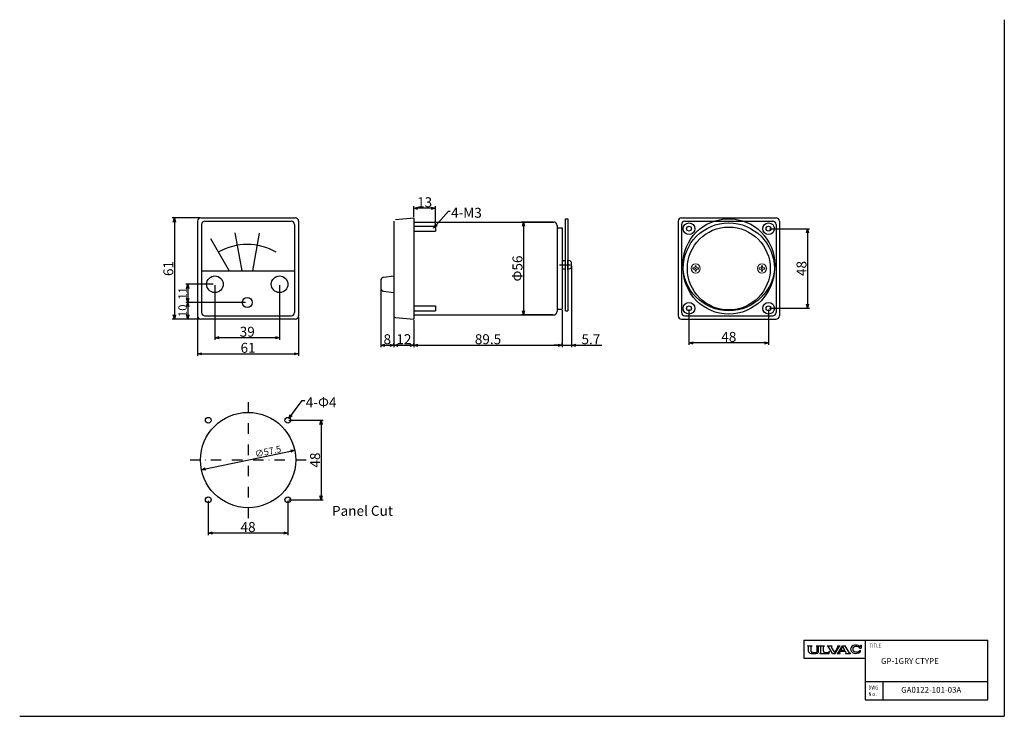
# Model space of a CAD drawing. Extents: x -304 to 290, y -210 to 210.
import ezdxf

# ---------------------------------------------------------------- set-up
doc = ezdxf.new("R2010")
doc.units = 0
doc.linetypes.add('DASHDOT2', pattern=[12.7, 6.35, -3.175, 0, -3.175])
doc.linetypes.add('NON_PLOTING', pattern=[0])
doc.layers.get('0').update_dxf_attribs({"linetype": 'CONTINUOUS'})
doc.layers.get('DEFPOINTS').update_dxf_attribs({"linetype": 'CONTINUOUS'})
for name, color, linetype in [('1', 7, 'CONTINUOUS'), ('25', 7, 'CONTINUOUS'), ('FV', 7, 'CONTINUOUS'), ('SCALE', 7, 'CONTINUOUS'), ('TXT1', 7, 'CONTINUOUS')]:
    doc.layers.add(name, color=color, linetype=linetype)
doc.styles.get("Standard").update_dxf_attribs({"font": 'romans.shx', "bigfont": '@extfont2.shx'})
doc.dimstyles.new('ISO-25', dxfattribs={"dimtxt": 4, "dimasz": 2.5, "dimexe": 1.25, "dimexo": 0.625, "dimtad": 1, "dimdsep": 46, "dimtxsty": 'Standard', "dimblk": 'OPEN30', "dimcen": 2.5, "dimadec": 0, "dimazin": 0, "dimtp": 0.2, "dimtm": 1e-09, "dimtfac": 1, "dimtmove": 0, "dimatfit": 3, "dimldrblk": 'OPEN30', "dimfxl": 1, "dimtolj": 1, "dimarcsym": 0})

# ---------------------------------------------------------------- blocks, each defined once
blk = doc.blocks.new('*G341817')
at = {"layer": '1', "color": 7, "linetype": 'Continuous', "lineweight": 9}
for p, q in [((400.56, 309.31), (401.28, 309.34)), ((400.56, 308.69), (400.56, 309.31)), ((401.73, 309.53), (401.28, 309.34)), ((401.73, 309.53), (401.93, 309.99)), ((401.95, 310.7), (401.93, 309.99)), ((401.95, 310.7), (402.57, 310.7)), ((402.57, 310.7), (402.6, 309.99)), ((402.79, 309.53), (402.6, 309.99)), ((402.79, 309.53), (403.25, 309.34)), ((403.96, 309.31), (403.25, 309.34)), ((403.96, 309.31), (403.96, 308.69)), ((400.56, 308.69), (401.28, 308.67)), ((401.73, 308.47), (401.28, 308.67)), ((401.73, 308.47), (401.93, 308.02)), ((401.95, 307.3), (401.93, 308.02)), ((402.57, 307.3), (401.95, 307.3)), ((402.57, 307.3), (402.6, 308.02)), ((402.79, 308.47), (402.6, 308.02)), ((402.79, 308.47), (403.25, 308.67)), ((403.96, 308.69), (403.25, 308.67))]:
    blk.add_line(p, q, dxfattribs=at)
blk.add_circle((402.26, 309), 2.75, dxfattribs=at)
blk = doc.blocks.new('*G351918')
at = {"layer": '1', "color": 7, "linetype": 'Continuous', "lineweight": 9}
for p, q in [((440.56, 309.31), (441.28, 309.34)), ((440.56, 309.31), (440.56, 308.69)), ((441.73, 309.53), (441.28, 309.34)), ((441.73, 309.53), (441.93, 309.99)), ((441.95, 310.7), (441.93, 309.99)), ((442.57, 310.7), (441.95, 310.7)), ((442.57, 310.7), (442.6, 309.99)), ((442.79, 309.53), (442.6, 309.99)), ((442.79, 309.53), (443.25, 309.34)), ((443.96, 309.31), (443.25, 309.34)), ((443.96, 308.69), (443.96, 309.31)), ((440.56, 308.69), (441.28, 308.67)), ((441.73, 308.47), (441.28, 308.67)), ((441.73, 308.47), (441.93, 308.02)), ((441.95, 307.3), (441.93, 308.02)), ((441.95, 307.3), (442.57, 307.3)), ((442.57, 307.3), (442.6, 308.02)), ((442.79, 308.47), (442.6, 308.02)), ((442.79, 308.47), (443.25, 308.67)), ((443.96, 308.69), (443.25, 308.67))]:
    blk.add_line(p, q, dxfattribs=at)
blk.add_circle((442.26, 309), 2.75, dxfattribs=at)
blk = doc.blocks.new('_OPEN30')
at = {"color": 0, "linetype": 'ByBlock'}
for p, q in [((-1, 0.267949), (0, 0)), ((0, 0), (-1, -0.267949)), ((0, 0), (-1, 0))]:
    blk.add_line(p, q, dxfattribs=at)
blk = doc.blocks.new('*D40')
at = {"layer": 'DEFPOINTS', "color": 0, "ltscale": 0.5}
for p in [(147.28, 83.99), (147.28, 35.99), (170.77, 35.99)]:
    blk.add_point(p, dxfattribs=at)
at = {"layer": 'SCALE', "color": 0, "lineweight": -2, "ltscale": 0.5}
for p, q in [((147.91, 83.99), (172.02, 83.99)), ((170.77, 81.49), (170.77, 38.49)), ((147.91, 35.99), (172.02, 35.99))]:
    blk.add_line(p, q, dxfattribs=at)
at = {"layer": 'SCALE', "color": 0, "lineweight": -2, "ltscale": 0.5, "xscale": 2.5, "yscale": 2.5, "zscale": 2.5}
for p, rotation in [((170.77, 83.99), 90), ((170.77, 35.99), 270)]:
    blk.add_blockref('_OPEN30', p, dxfattribs=dict(at, rotation=rotation))
at = {"layer": 'SCALE', "color": 0, "ltscale": 0.5, "insert": (167.14, 59.99), "char_height": 6, "attachment_point": 5, "rotation": 90}
blk.add_mtext('\\A1;48', dxfattribs=at)
blk = doc.blocks.new('*D41')
at = {"layer": 'DEFPOINTS', "color": 0, "ltscale": 0.5}
for p in [(99.28, 35.99), (147.28, 35.99), (99.28, 15.13)]:
    blk.add_point(p, dxfattribs=at)
at = {"layer": 'SCALE', "color": 0, "lineweight": -2, "ltscale": 0.5}
for p, q in [((99.28, 35.37), (99.28, 13.88)), ((147.28, 35.37), (147.28, 13.88)), ((144.78, 15.13), (101.78, 15.13))]:
    blk.add_line(p, q, dxfattribs=at)
at = {"layer": 'SCALE', "color": 0, "lineweight": -2, "ltscale": 0.5, "xscale": 2.5, "yscale": 2.5, "zscale": 2.5, "rotation": 180}
blk.add_blockref('_OPEN30', (99.28, 15.13), dxfattribs=at)
at = {"layer": 'SCALE', "color": 0, "lineweight": -2, "ltscale": 0.5, "xscale": 2.5, "yscale": 2.5, "zscale": 2.5}
blk.add_blockref('_OPEN30', (147.28, 15.13), dxfattribs=at)
at = {"layer": 'SCALE', "color": 0, "ltscale": 0.5, "insert": (123.28, 18.75), "char_height": 6, "attachment_point": 5}
blk.add_mtext('\\A1;48', dxfattribs=at)
blk = doc.blocks.new('*D42')
at = {"layer": 'DEFPOINTS', "color": 0, "ltscale": 0.5}
for p in [(-86.72, 48.26), (-78.72, 31.41), (-78.72, 13.73)]:
    blk.add_point(p, dxfattribs=at)
at = {"layer": 'SCALE', "color": 0, "lineweight": -2, "ltscale": 0.5}
for p, q in [((-86.72, 47.63), (-86.72, 12.48)), ((-78.72, 30.79), (-78.72, 12.48)), ((-84.22, 13.73), (-81.22, 13.73))]:
    blk.add_line(p, q, dxfattribs=at)
at = {"layer": 'SCALE', "color": 0, "lineweight": -2, "ltscale": 0.5, "xscale": 2.5, "yscale": 2.5, "zscale": 2.5, "rotation": 180}
blk.add_blockref('_OPEN30', (-86.72, 13.73), dxfattribs=at)
at = {"layer": 'SCALE', "color": 0, "lineweight": -2, "ltscale": 0.5, "xscale": 2.5, "yscale": 2.5, "zscale": 2.5}
blk.add_blockref('_OPEN30', (-78.72, 13.73), dxfattribs=at)
at = {"layer": 'SCALE', "color": 0, "ltscale": 0.5, "insert": (-82.72, 17.36), "char_height": 6, "attachment_point": 5}
blk.add_mtext('\\A1;8', dxfattribs=at)
blk = doc.blocks.new('*D43')
at = {"layer": 'DEFPOINTS', "color": 0, "ltscale": 0.5}
for p in [(-66.72, 29.49), (-78.72, 13.73), (-66.72, 13.73)]:
    blk.add_point(p, dxfattribs=at)
at = {"layer": 'SCALE', "color": 0, "lineweight": -2, "ltscale": 0.5}
for p, q in [((-66.72, 28.87), (-66.72, 12.48)), ((-78.72, 14.36), (-78.72, 14.98)), ((-76.22, 13.73), (-69.22, 13.73))]:
    blk.add_line(p, q, dxfattribs=at)
at = {"layer": 'SCALE', "color": 0, "lineweight": -2, "ltscale": 0.5, "xscale": 2.5, "yscale": 2.5, "zscale": 2.5, "rotation": 180}
blk.add_blockref('_OPEN30', (-78.72, 13.73), dxfattribs=at)
at = {"layer": 'SCALE', "color": 0, "lineweight": -2, "ltscale": 0.5, "xscale": 2.5, "yscale": 2.5, "zscale": 2.5}
blk.add_blockref('_OPEN30', (-66.72, 13.73), dxfattribs=at)
at = {"layer": 'SCALE', "color": 0, "ltscale": 0.5, "insert": (-72.72, 17.36), "char_height": 6, "attachment_point": 5}
blk.add_mtext('\\A1;12', dxfattribs=at)
blk = doc.blocks.new('*D44')
at = {"layer": 'DEFPOINTS', "color": 0, "ltscale": 0.5}
for p in [(22.78, 35.49), (-66.72, 13.73), (22.78, 13.73)]:
    blk.add_point(p, dxfattribs=at)
at = {"layer": 'SCALE', "color": 0, "lineweight": -2, "ltscale": 0.5}
for p, q in [((22.78, 34.87), (22.78, 12.48)), ((-66.72, 14.36), (-66.72, 14.98)), ((-64.22, 13.73), (20.28, 13.73))]:
    blk.add_line(p, q, dxfattribs=at)
at = {"layer": 'SCALE', "color": 0, "lineweight": -2, "ltscale": 0.5, "xscale": 2.5, "yscale": 2.5, "zscale": 2.5, "rotation": 180}
blk.add_blockref('_OPEN30', (-66.72, 13.73), dxfattribs=at)
at = {"layer": 'SCALE', "color": 0, "lineweight": -2, "ltscale": 0.5, "xscale": 2.5, "yscale": 2.5, "zscale": 2.5}
blk.add_blockref('_OPEN30', (22.78, 13.73), dxfattribs=at)
at = {"layer": 'SCALE', "color": 0, "ltscale": 0.5, "insert": (-21.97, 17.36), "char_height": 6, "attachment_point": 5}
blk.add_mtext('\\A1;89.5', dxfattribs=at)
blk = doc.blocks.new('*D45')
at = {"layer": 'DEFPOINTS', "color": 0, "ltscale": 0.5}
for p in [(28.48, 62.24), (22.78, 13.73), (28.48, 13.73)]:
    blk.add_point(p, dxfattribs=at)
at = {"layer": 'SCALE', "color": 0, "lineweight": -2, "ltscale": 0.5}
for p, q in [((28.48, 61.62), (28.48, 12.48)), ((20.28, 13.73), (17.78, 13.73)), ((22.78, 14.36), (22.78, 14.98)), ((22.78, 13.73), (28.48, 13.73)), ((30.98, 13.73), (46.73, 13.73))]:
    blk.add_line(p, q, dxfattribs=at)
at = {"layer": 'SCALE', "color": 0, "lineweight": -2, "ltscale": 0.5, "xscale": 2.5, "yscale": 2.5, "zscale": 2.5}
blk.add_blockref('_OPEN30', (22.78, 13.73), dxfattribs=at)
at = {"layer": 'SCALE', "color": 0, "lineweight": -2, "ltscale": 0.5, "xscale": 2.5, "yscale": 2.5, "zscale": 2.5, "rotation": 180}
blk.add_blockref('_OPEN30', (28.48, 13.73), dxfattribs=at)
at = {"layer": 'SCALE', "color": 0, "ltscale": 0.5, "insert": (40.11, 17.36), "char_height": 6, "attachment_point": 5}
blk.add_mtext('\\A1;5.7', dxfattribs=at)
blk = doc.blocks.new('*D46')
at = {"layer": 'DEFPOINTS', "color": 0, "ltscale": 0.5}
for p in [(17.78, 87.99), (-0.57, 31.99), (17.78, 31.99)]:
    blk.add_point(p, dxfattribs=at)
at = {"layer": 'SCALE', "color": 0, "lineweight": -2, "ltscale": 0.5}
for p, q in [((17.16, 87.99), (-1.82, 87.99)), ((-0.57, 85.49), (-0.57, 34.49)), ((17.16, 31.99), (-1.82, 31.99))]:
    blk.add_line(p, q, dxfattribs=at)
at = {"layer": 'SCALE', "color": 0, "lineweight": -2, "ltscale": 0.5, "xscale": 2.5, "yscale": 2.5, "zscale": 2.5}
for p, rotation in [((-0.57, 87.99), 90), ((-0.57, 31.99), 270)]:
    blk.add_blockref('_OPEN30', p, dxfattribs=dict(at, rotation=rotation))
at = {"layer": 'SCALE', "color": 0, "ltscale": 0.5, "insert": (-4.2, 59.99), "char_height": 6, "attachment_point": 5, "rotation": 90}
blk.add_mtext('\\A1;Φ56', dxfattribs=at)
blk = doc.blocks.new('*D47')
at = {"layer": 'DEFPOINTS', "color": 0, "ltscale": 0.5}
for p in [(-66.72, 96.31), (-66.72, 90.49), (-53.72, 85.49)]:
    blk.add_point(p, dxfattribs=at)
at = {"layer": 'SCALE', "color": 0, "lineweight": -2, "ltscale": 0.5}
for p, q in [((-66.72, 91.12), (-66.72, 97.56)), ((-56.22, 96.31), (-64.22, 96.31)), ((-53.72, 86.12), (-53.72, 97.56))]:
    blk.add_line(p, q, dxfattribs=at)
at = {"layer": 'SCALE', "color": 0, "lineweight": -2, "ltscale": 0.5, "xscale": 2.5, "yscale": 2.5, "zscale": 2.5, "rotation": 180}
blk.add_blockref('_OPEN30', (-66.72, 96.31), dxfattribs=at)
at = {"layer": 'SCALE', "color": 0, "lineweight": -2, "ltscale": 0.5, "xscale": 2.5, "yscale": 2.5, "zscale": 2.5}
blk.add_blockref('_OPEN30', (-53.72, 96.31), dxfattribs=at)
at = {"layer": 'SCALE', "color": 0, "ltscale": 0.5, "insert": (-60.22, 99.94), "char_height": 6, "attachment_point": 5}
blk.add_mtext('\\A1;13', dxfattribs=at)
blk = doc.blocks.new('*D35')
at = {"layer": 'DEFPOINTS', "color": 0, "ltscale": 0.5}
for p in [(-187.22, 50.49), (-203.11, 39.49), (-167.72, 39.49)]:
    blk.add_point(p, dxfattribs=at)
at = {"layer": 'SCALE', "color": 0, "lineweight": -2, "ltscale": 0.5}
for p, q in [((-187.84, 50.49), (-204.36, 50.49)), ((-203.11, 47.99), (-203.11, 41.99)), ((-168.34, 39.49), (-204.36, 39.49))]:
    blk.add_line(p, q, dxfattribs=at)
at = {"layer": 'SCALE', "color": 0, "lineweight": -2, "ltscale": 0.5, "xscale": 2.5, "yscale": 2.5, "zscale": 2.5}
for p, rotation in [((-203.11, 50.49), 90), ((-203.11, 39.49), 270)]:
    blk.add_blockref('_OPEN30', p, dxfattribs=dict(at, rotation=rotation))
at = {"layer": 'SCALE', "color": 0, "ltscale": 0.5, "insert": (-206.24, 44.99), "char_height": 5, "attachment_point": 5, "rotation": 90}
blk.add_mtext('\\A1;11', dxfattribs=at)
blk = doc.blocks.new('*D36')
at = {"layer": 'DEFPOINTS', "color": 0, "ltscale": 0.5}
for p in [(-203.11, 39.49), (-203.11, 29.49), (-195.22, 29.49)]:
    blk.add_point(p, dxfattribs=at)
at = {"layer": 'SCALE', "color": 0, "lineweight": -2, "ltscale": 0.5}
for p, q in [((-203.74, 39.49), (-204.36, 39.49)), ((-203.11, 36.99), (-203.11, 31.99)), ((-195.84, 29.49), (-204.36, 29.49))]:
    blk.add_line(p, q, dxfattribs=at)
at = {"layer": 'SCALE', "color": 0, "lineweight": -2, "ltscale": 0.5, "xscale": 2.5, "yscale": 2.5, "zscale": 2.5}
for p, rotation in [((-203.11, 39.49), 90), ((-203.11, 29.49), 270)]:
    blk.add_blockref('_OPEN30', p, dxfattribs=dict(at, rotation=rotation))
at = {"layer": 'SCALE', "color": 0, "ltscale": 0.5, "insert": (-206.24, 34.49), "char_height": 5, "attachment_point": 5, "rotation": 90}
blk.add_mtext('\\A1;10', dxfattribs=at)
blk = doc.blocks.new('*D48')
at = {"layer": 'DEFPOINTS', "color": 0, "ltscale": 0.5}
for p in [(-186.72, 50.49), (-147.72, 50.49), (-186.72, 18.23)]:
    blk.add_point(p, dxfattribs=at)
at = {"layer": 'SCALE', "color": 0, "lineweight": -2, "ltscale": 0.5}
for p, q in [((-186.72, 49.87), (-186.72, 16.98)), ((-147.72, 49.87), (-147.72, 16.98)), ((-150.22, 18.23), (-184.22, 18.23))]:
    blk.add_line(p, q, dxfattribs=at)
at = {"layer": 'SCALE', "color": 0, "lineweight": -2, "ltscale": 0.5, "xscale": 2.5, "yscale": 2.5, "zscale": 2.5, "rotation": 180}
blk.add_blockref('_OPEN30', (-186.72, 18.23), dxfattribs=at)
at = {"layer": 'SCALE', "color": 0, "lineweight": -2, "ltscale": 0.5, "xscale": 2.5, "yscale": 2.5, "zscale": 2.5}
blk.add_blockref('_OPEN30', (-147.72, 18.23), dxfattribs=at)
at = {"layer": 'SCALE', "color": 0, "ltscale": 0.5, "insert": (-167.22, 21.86), "char_height": 6, "attachment_point": 5}
blk.add_mtext('\\A1;39', dxfattribs=at)
blk = doc.blocks.new('*D49')
at = {"layer": 'DEFPOINTS', "color": 0, "ltscale": 0.5}
for p in [(-195.22, 90.49), (-211.2, 29.49), (-195.22, 29.49)]:
    blk.add_point(p, dxfattribs=at)
at = {"layer": 'SCALE', "color": 0, "lineweight": -2, "ltscale": 0.5}
for p, q in [((-195.84, 90.49), (-212.45, 90.49)), ((-211.2, 87.99), (-211.2, 31.99)), ((-195.84, 29.49), (-212.45, 29.49))]:
    blk.add_line(p, q, dxfattribs=at)
at = {"layer": 'SCALE', "color": 0, "lineweight": -2, "ltscale": 0.5, "xscale": 2.5, "yscale": 2.5, "zscale": 2.5}
for p, rotation in [((-211.2, 90.49), 90), ((-211.2, 29.49), 270)]:
    blk.add_blockref('_OPEN30', p, dxfattribs=dict(at, rotation=rotation))
at = {"layer": 'SCALE', "color": 0, "ltscale": 0.5, "insert": (-214.83, 59.99), "char_height": 6, "attachment_point": 5, "rotation": 90}
blk.add_mtext('\\A1;61', dxfattribs=at)
blk = doc.blocks.new('*D50')
at = {"layer": 'DEFPOINTS', "color": 0, "ltscale": 0.5}
for p in [(-197.22, 31.49), (-136.22, 31.49), (-136.22, 8.54)]:
    blk.add_point(p, dxfattribs=at)
at = {"layer": 'SCALE', "color": 0, "lineweight": -2, "ltscale": 0.5}
for p, q in [((-197.22, 30.87), (-197.22, 7.29)), ((-136.22, 30.87), (-136.22, 7.29)), ((-194.72, 8.54), (-138.72, 8.54))]:
    blk.add_line(p, q, dxfattribs=at)
at = {"layer": 'SCALE', "color": 0, "lineweight": -2, "ltscale": 0.5, "xscale": 2.5, "yscale": 2.5, "zscale": 2.5, "rotation": 180}
blk.add_blockref('_OPEN30', (-197.22, 8.54), dxfattribs=at)
at = {"layer": 'SCALE', "color": 0, "lineweight": -2, "ltscale": 0.5, "xscale": 2.5, "yscale": 2.5, "zscale": 2.5}
blk.add_blockref('_OPEN30', (-136.22, 8.54), dxfattribs=at)
at = {"layer": 'SCALE', "color": 0, "ltscale": 0.5, "insert": (-166.72, 12.16), "char_height": 6, "attachment_point": 5}
blk.add_mtext('\\A1;61', dxfattribs=at)
blk = doc.blocks.new('*D37')
at = {"layer": 'DEFPOINTS', "color": 0, "ltscale": 0.5}
for p in [(-138.58, -49.62), (-194.86, -61.4)]:
    blk.add_point(p, dxfattribs=at)
at = {"layer": 'SCALE', "color": 0, "lineweight": -2, "ltscale": 0.5}
blk.add_line((-192.41, -60.89), (-141.03, -50.13), dxfattribs=at)
at = {"layer": 'SCALE', "color": 0, "lineweight": -2, "ltscale": 0.5, "xscale": 2.5, "yscale": 2.5, "zscale": 2.5}
for p, rotation in [((-138.58, -49.62), 11.82526435842299), ((-194.86, -61.4), 191.825264358423)]:
    blk.add_blockref('_OPEN30', p, dxfattribs=dict(at, rotation=rotation))
at = {"layer": 'SCALE', "color": 0, "ltscale": 0.5, "insert": (-154.72, -50.31), "char_height": 4, "attachment_point": 5, "rotation": 11.82526}
blk.add_mtext('\\A1;∅57.5', dxfattribs=at)
blk = doc.blocks.new('*D38')
at = {"layer": 'DEFPOINTS', "color": 0, "ltscale": 0.5}
for p in [(-142.72, -31.51), (-142.72, -79.51), (-122.69, -79.51)]:
    blk.add_point(p, dxfattribs=at)
at = {"layer": 'SCALE', "color": 0, "lineweight": -2, "ltscale": 0.5}
for p, q in [((-142.09, -31.51), (-121.44, -31.51)), ((-122.69, -34.01), (-122.69, -77.01)), ((-142.09, -79.51), (-121.44, -79.51))]:
    blk.add_line(p, q, dxfattribs=at)
at = {"layer": 'SCALE', "color": 0, "lineweight": -2, "ltscale": 0.5, "xscale": 2.5, "yscale": 2.5, "zscale": 2.5}
for p, rotation in [((-122.69, -31.51), 90), ((-122.69, -79.51), 270)]:
    blk.add_blockref('_OPEN30', p, dxfattribs=dict(at, rotation=rotation))
at = {"layer": 'SCALE', "color": 0, "ltscale": 0.5, "insert": (-126.31, -55.51), "char_height": 6, "attachment_point": 5, "rotation": 90}
blk.add_mtext('\\A1;48', dxfattribs=at)
blk = doc.blocks.new('*D39')
at = {"layer": 'DEFPOINTS', "color": 0, "ltscale": 0.5}
for p in [(-190.72, -79.51), (-142.72, -79.51), (-190.72, -99.53)]:
    blk.add_point(p, dxfattribs=at)
at = {"layer": 'SCALE', "color": 0, "lineweight": -2, "ltscale": 0.5}
for p, q in [((-190.72, -80.13), (-190.72, -100.78)), ((-142.72, -80.13), (-142.72, -100.78)), ((-145.22, -99.53), (-188.22, -99.53))]:
    blk.add_line(p, q, dxfattribs=at)
at = {"layer": 'SCALE', "color": 0, "lineweight": -2, "ltscale": 0.5, "xscale": 2.5, "yscale": 2.5, "zscale": 2.5, "rotation": 180}
blk.add_blockref('_OPEN30', (-190.72, -99.53), dxfattribs=at)
at = {"layer": 'SCALE', "color": 0, "lineweight": -2, "ltscale": 0.5, "xscale": 2.5, "yscale": 2.5, "zscale": 2.5}
blk.add_blockref('_OPEN30', (-142.72, -99.53), dxfattribs=at)
at = {"layer": 'SCALE', "color": 0, "ltscale": 0.5, "insert": (-166.72, -95.9), "char_height": 6, "attachment_point": 5}
blk.add_mtext('\\A1;48', dxfattribs=at)

msp = doc.modelspace()

# ---------------------------------------------------------------- linework, layer by layer
at = {"layer": '1'}
for p, q in [((24.781, 89.994), (26.281, 89.994)), ((24.781, 34.492), (24.781, 89.994)), ((26.281, 89.994), (26.281, 34.494)), ((22.781, 64.744), (24.781, 64.744)), ((22.781, 59.744), (24.781, 59.744)), ((26.281, 59.244), (26.281, 65.244)), ((26.281, 64.644), (26.482, 64.844)), ((26.281, 59.844), (26.281, 64.644)), ((26.281, 59.844), (26.482, 59.644)), ((27.282, 64.644), (26.482, 64.844)), ((27.282, 59.844), (26.482, 59.644)), ((28.482, 61.344), (28.482, 63.144)), ((102.972, 59.993), (103.59, 59.993)), ((103.281, 59.684), (103.281, 60.302)), ((143.59, 59.993), (142.972, 59.993)), ((143.281, 59.684), (143.281, 60.302)), ((24.781, 34.494), (26.281, 34.494))]:
    msp.add_line(p, q, dxfattribs=at)
at = {"layer": '1', "linetype": 'DASHDOT2'}
msp.add_line((21.244, 62.244), (30.623, 62.244), dxfattribs=at)
at = {"layer": '1'}
msp.add_circle((123.281, 62.243), 27.75, dxfattribs=at)
for centre, start, end in [((26.982, 61.344), 282.101, 0.023), ((26.982, 63.144), 0.023, 77.888)]:
    msp.add_arc(centre, 1.5, start, end, dxfattribs=at)
at = {"layer": '25'}
for p, q in [((-77.801, 89.57), (-66.719, 90.493)), ((-66.719, 90.493), (-66.719, 29.494)), ((94.781, 90.493), (151.781, 90.493)), ((-197.219, 88.493), (-197.219, 31.493)), ((-194.719, 86.493), (-194.719, 33.493)), ((-192.719, 88.493), (-140.719, 88.493)), ((-138.719, 86.493), (-138.719, 33.493)), ((-136.219, 88.493), (-136.219, 31.493)), ((-78.719, 88.573), (-78.719, 31.414)), ((-66.719, 87.993), (17.781, 87.993)), ((-66.719, 85.493), (-53.719, 85.493)), ((-53.719, 85.493), (-53.719, 82.493)), ((19.781, 85.993), (19.781, 33.994)), ((19.781, 84.493), (22.781, 84.493)), ((22.781, 84.493), (22.781, 35.494)), ((92.781, 88.493), (92.781, 31.493)), ((94.781, 86.493), (94.781, 33.493)), ((96.781, 88.493), (149.781, 88.493)), ((151.781, 86.493), (151.781, 33.493)), ((153.781, 88.493), (153.781, 31.493)), ((-189.451, 78.001), (-178.188, 58.493)), ((-174.619, 81.464), (-170.569, 58.493)), ((-163.868, 58.493), (-159.848, 81.293)), ((-66.719, 82.493), (-53.719, 82.493)), ((-194.719, 58.493), (-138.719, 58.493)), ((-84.967, 54.712), (-78.719, 55.493)), ((-86.719, 52.728), (-86.719, 48.259)), ((-84.967, 46.274), (-78.719, 45.493)), ((-66.719, 37.494), (-53.719, 37.494)), ((-53.719, 37.494), (-53.719, 34.494)), ((-192.719, 31.493), (-140.719, 31.493)), ((-77.801, 30.418), (-66.719, 29.494)), ((-66.719, 34.494), (-53.719, 34.494)), ((-66.719, 31.994), (17.781, 31.994)), ((19.781, 35.494), (22.781, 35.494)), ((96.781, 31.493), (149.781, 31.493)), ((94.781, 29.493), (151.781, 29.493))]:
    msp.add_line(p, q, dxfattribs=at)
at = {"layer": '25', "linetype": 'DASHDOT2'}
for p, q in [((-166.719, -20.507), (-166.719, -90.507)), ((-131.719, -55.507), (-201.719, -55.507))]:
    msp.add_line(p, q, dxfattribs=at)
at = {"layer": '25'}
for centre, radius in [((99.281, 83.993), 3.5), ((123.281, 59.993), 27.5), ((99.281, 83.993), 1.5), ((123.281, 59.993), 25), ((147.281, 83.993), 3.5), ((147.281, 83.993), 1.5), ((-186.719, 50.493), 5), ((-147.719, 50.493), 5), ((-167.219, 39.493), 3), ((99.281, 35.993), 3.5), ((99.281, 35.993), 1.5), ((147.281, 35.993), 3.5), ((147.281, 35.993), 1.5), ((-166.719, -55.507), 28.75), ((-190.719, -31.507), 1.75), ((-142.719, -31.507), 1.75), ((-190.719, -79.507), 1.75), ((-142.719, -79.507), 1.75)]:
    msp.add_circle(centre, radius, dxfattribs=at)
for centre, radius, start, end in [((-195.219, 88.493), 2, 89.999982, 179.999964), ((-138.219, 88.493), 2, 0, 89.999982), ((94.781, 88.493), 2, 89.999982, 179.999964), ((151.781, 88.493), 2, 0, 89.999982), ((-192.719, 86.493), 2, 89.999982, 179.999964), ((-140.719, 86.493), 2, 0, 89.999982), ((17.781, 85.993), 2, 0, 89.999982), ((96.781, 86.493), 2, 89.999982, 179.999964), ((149.781, 86.493), 2, 0, 89.999982), ((-167.219, 39.493), 35, 59.999933, 119.999976), ((-84.719, 52.728), 2, 97.124962, 179.999964), ((-84.719, 48.259), 2, 179.999964, 262.875021), ((-195.219, 31.493), 2, 179.999964, 270.000001), ((-192.719, 33.493), 2, 179.999964, 270.000001), ((-140.719, 33.493), 2, 270.000018, 0), ((-138.219, 31.493), 2, 270.000018, 0), ((-77.719, 31.414), 1, 179.9998, 265.236354), ((17.781, 33.994), 2, 270.000018, 0), ((94.781, 31.493), 2, 179.999964, 270.000001), ((96.781, 33.493), 2, 179.999964, 270.000001), ((149.781, 33.493), 2, 270.000018, 0), ((151.781, 31.493), 2, 270.000018, 0)]:
    msp.add_arc(centre, radius, start, end, dxfattribs=at)
at = {"layer": 'DEFPOINTS', "color": 254, "linetype": 'NON_PLOTING'}
for p in [(289.5, 210), (-304.5, -210)]:
    msp.add_line(p, (289.5, -210), dxfattribs=at)
at = {"layer": 'FV', "color": 7, "linetype": 'Continuous'}
for p, q in [((168.5, -164), (279.5, -164)), ((168.5, -164), (168.5, -175)), ((205.5, -164), (205.5, -200)), ((279.5, -200), (279.5, -164)), ((170.866, -167.589), (170.866, -167.556)), ((170.878, -167.611), (171.191, -167.822)), ((170.885, -167.538), (173.532, -167.538)), ((171.393, -170.937), (171.393, -168.202)), ((171.472, -171.217), (171.429, -171.114)), ((171.625, -171.411), (172.268, -171.877)), ((172.41, -171.947), (173.03, -172.126)), ((173.024, -170.896), (173.024, -168.202)), ((173.147, -171.212), (173.119, -171.176)), ((173.225, -167.822), (173.538, -167.611)), ((173.974, -171.503), (173.411, -171.379)), ((173.55, -167.589), (173.55, -167.556)), ((174.322, -171.544), (175.302, -171.544)), ((175.649, -171.503), (176.213, -171.379)), ((176.122, -167.585), (176.122, -167.557)), ((176.14, -167.538), (177.88, -167.538)), ((176.14, -167.622), (176.413, -167.821)), ((176.477, -171.212), (176.505, -171.176)), ((176.6, -170.896), (176.6, -168.19)), ((177.091, -171.757), (176.925, -171.874)), ((177.383, -171.196), (177.383, -168.093)), ((177.49, -167.876), (177.878, -167.619)), ((177.899, -167.581), (177.899, -167.557)), ((178.248, -172.009), (178.248, -172.026)), ((178.266, -172.044), (183.896, -172.044)), ((178.549, -171.749), (178.287, -171.934)), ((178.309, -167.562), (178.309, -167.556)), ((178.328, -167.538), (180.98, -167.538)), ((178.34, -167.605), (178.724, -167.876)), ((178.841, -171.188), (178.841, -168.1)), ((180.471, -170.766), (180.471, -168.1)), ((180.968, -167.605), (180.587, -167.876)), ((180.999, -167.562), (180.999, -167.556)), ((181.249, -171.544), (183.038, -171.544)), ((182.654, -167.585), (182.654, -167.556)), ((182.67, -167.61), (183.246, -167.898)), ((182.673, -167.538), (185.64, -167.538)), ((185.791, -172.044), (183.435, -168.074)), ((183.802, -171.132), (184.117, -170.653)), ((183.896, -172.044), (184.133, -170.66)), ((187.198, -171.579), (185.284, -168.352)), ((185.445, -167.725), (185.644, -167.607)), ((185.658, -167.583), (185.658, -167.556)), ((185.791, -172.044), (187.542, -172.044)), ((187.198, -171.579), (189.088, -168.317)), ((187.542, -172.044), (189.846, -168.068)), ((188.757, -172.026), (188.757, -171.976)), ((188.77, -171.953), (189.329, -171.603)), ((188.776, -172.044), (190.528, -172.044)), ((188.8, -167.588), (188.8, -167.556)), ((188.812, -167.61), (188.959, -167.716)), ((188.818, -167.538), (190.538, -167.538)), ((189.48, -171.448), (191.797, -167.538)), ((190.021, -167.897), (190.542, -167.61)), ((190.223, -171.2), (190.525, -170.691)), ((190.333, -171.792), (190.536, -171.953)), ((190.525, -170.691), (193.657, -170.691)), ((190.547, -172.026), (190.547, -171.974)), ((190.556, -167.586), (190.556, -167.556)), ((190.824, -170.186), (192.122, -167.995)), ((190.824, -170.186), (193.37, -170.186)), ((191.797, -167.538), (193.578, -167.538)), ((193.37, -170.186), (192.122, -167.995)), ((195.953, -171.44), (193.578, -167.538)), ((193.651, -172.026), (193.651, -171.974)), ((193.955, -171.214), (193.657, -170.691)), ((193.661, -171.953), (193.854, -171.79)), ((193.669, -172.044), (196.753, -172.044)), ((196.123, -171.603), (196.757, -171.953)), ((196.771, -172.026), (196.771, -171.977)), ((202.348, -170.335), (202.945, -170.335)), ((202.398, -168.849), (203.049, -168.849)), ((202.782, -167.621), (202.982, -167.018)), ((202.995, -167.018), (203.033, -167.018)), ((203.051, -167.037), (203.051, -168.849)), ((168.5, -175), (205.5, -175)), ((205.5, -189), (279.5, -189)), ((205.5, -189), (205.5, -200)), ((216.5, -200), (216.5, -189)), ((205.5, -200), (279.5, -200))]:
    msp.add_line(p, q, dxfattribs=at)
for centre, radius, start, end in [((170.885, -167.556), 0.0183, 90, 180), ((170.894, -167.589), 0.0275, 180, 236.049669), ((170.936, -168.202), 0.458, 0, 56.049669), ((171.851, -170.937), 0.458, 180, 202.693278), ((171.894, -171.04), 0.458, 202.693278, 234.016049), ((172.537, -171.507), 0.458, 234.016049, 253.917808), ((173.481, -168.202), 0.458, 123.958257, 180), ((173.481, -170.896), 0.458, 180, 217.685375), ((173.157, -171.686), 0.458, 253.917808, 261.606419), ((174.449, -162.927), 9.311, 261.606419, 284.468842), ((173.509, -170.932), 0.458, 217.685375, 257.635645), ((173.532, -167.556), 0.0183, 0, 90), ((173.523, -167.589), 0.0275, 303.958257, 0), ((175.174, -162.927), 8.659, 262.034148, 264.348466), ((174.449, -162.927), 8.659, 275.651534, 277.965852), ((176.14, -167.557), 0.0183, 90, 180), ((176.167, -167.585), 0.0458, 180, 233.800364), ((176.115, -170.932), 0.458, 282.364355, 322.314625), ((176.143, -168.19), 0.458, 0, 53.800364), ((176.143, -170.896), 0.458, 322.314625, 0), ((176.661, -171.5), 0.458, 284.468842, 305.135309), ((176.696, -171.196), 0.686, 305.135309, 0), ((177.657, -168.093), 0.275, 127.521218, 180), ((177.853, -167.581), 0.0458, 303.511375, 0), ((177.88, -167.557), 0.0183, 0, 90), ((178.339, -172.009), 0.0915, 125.135309, 180), ((178.266, -172.026), 0.0183, 180, 270), ((178.328, -167.556), 0.0183, 90, 180), ((178.355, -167.562), 0.0458, 180, 250.724866), ((178.154, -171.188), 0.686, 305.135309, 0), ((178.566, -168.1), 0.275, 0, 54.823662), ((180.745, -168.1), 0.275, 125.361678, 180), ((181.249, -170.766), 0.778, 180, 270), ((180.953, -167.562), 0.0458, 289.395874, 0), ((180.98, -167.556), 0.0183, 0, 90), ((182.673, -167.556), 0.0183, 90, 180), ((182.682, -167.585), 0.0275, 180, 243.434963), ((183.038, -170.629), 0.915, 270, 326.676654), ((183.042, -168.307), 0.458, 30.674541, 63.434963), ((184.124, -170.658), 0.00915, 350.26092, 146.676654), ((185.678, -168.119), 0.458, 120.622597, 210.674541), ((185.64, -167.556), 0.0183, 0, 90), ((185.63, -167.583), 0.0275, 300.622597, 0), ((188.785, -171.976), 0.0275, 122.041032, 180), ((188.776, -172.026), 0.0183, 180, 270), ((188.818, -167.556), 0.0183, 90, 180), ((188.828, -167.588), 0.0275, 180, 234.321241), ((188.692, -168.088), 0.458, 329.912962, 54.321241), ((189.087, -171.215), 0.458, 302.041032, 329.360044), ((190.242, -168.297), 0.458, 118.8516, 149.912962), ((190.617, -171.433), 0.458, 149.360044, 231.641872), ((190.528, -172.026), 0.0183, 270, 0), ((190.519, -171.974), 0.0275, 0, 51.641872), ((190.538, -167.556), 0.0183, 0, 90), ((190.529, -167.586), 0.0275, 298.8516, 0), ((193.679, -171.974), 0.0275, 130.291555, 180), ((193.669, -172.026), 0.0183, 180, 270), ((193.558, -171.441), 0.458, 310.291555, 29.661659), ((196.344, -171.202), 0.458, 211.328693, 241.075907), ((196.753, -172.026), 0.0183, 270, 0), ((196.744, -171.977), 0.0275, 0, 61.075907), ((202.434, -167.506), 0.366, 230.509944, 341.648153), ((202.995, -167.037), 0.0183, 90, 150.00044), ((203.033, -167.037), 0.0183, 0, 90)]:
    msp.add_arc(centre, radius, start, end, dxfattribs=at)
for centre, major_axis, ratio, start_param, end_param in [((199.925, -169.556), (3.173, 0), 0.799807, 0.7704731, 5.9713771), ((200.331, -169.556), (2.288, 0), 0.721651, 0.4426734, 5.7921096)]:
    msp.add_ellipse(centre, major_axis=major_axis, ratio=ratio, start_param=start_param, end_param=end_param, dxfattribs=at)
at = {"layer": 'SCALE', "ltscale": 0.5}
for p, q in [((-195.219, 90.493), (-138.219, 90.493)), ((-138.219, 29.493), (-195.219, 29.493))]:
    msp.add_line(p, q, dxfattribs=at)

# ---------------------------------------------------------------- block references
for name in ['*G341817', '*G351918']:
    msp.add_blockref(name, (-298.982, -249.009))

# ---------------------------------------------------------------- texts
at = {"layer": 'FV', "color": 7, "linetype": 'Continuous'}
for s, insert, char_height, attachment_point in [('\\W0.776;\\A1;TITLE', (208.24, -166.127), 2.5, 1), ('GP-1GRY CTYPE', (215.117, -174.927), 3.5, 1), ('\\W0.821;\\A1;DWG\\PNｏ.', (207.507, -194.661), 2.33971, 4), ('GA0122-101-03A', (245.412, -194.489), 3.5, 5)]:
    msp.add_mtext(s, dxfattribs=dict(at, insert=insert, char_height=char_height, attachment_point=attachment_point))
at = {"layer": 'SCALE', "ltscale": 0.5, "char_height": 6, "width": 50, "attachment_point": 1}
for s, insert in [('\\A1;4-M3', (-44.258, 96.605)), ('\\A1;4-Φ4', (-131.895, -17.661))]:
    msp.add_mtext(s, dxfattribs=dict(at, insert=insert))
at = {"layer": 'TXT1', "ltscale": 0.5, "insert": (-116.093, -83.131), "char_height": 6, "width": 105.77095, "attachment_point": 1}
msp.add_mtext('Panel Cut', dxfattribs=at)

# ---------------------------------------------------------------- dimensions: what is measured, and where the dimension line sits
at = {"layer": 'SCALE', "ltscale": 0.5}
for base, p1, p2, picture, middle in [((-66.719, 96.312), (-53.719, 85.493), (-66.719, 90.493), '*D47', (-60.219, 99.937)), ((28.482, 13.733), (22.781, 13.733), (28.482, 62.244), '*D45', (40.107, 17.358)), ((-186.719, 18.231), (-147.719, 50.493), (-186.719, 50.493), '*D48', (-167.219, 21.856)), ((-78.719, 13.733), (-86.719, 48.259), (-78.719, 31.414), '*D42', (-82.719, 17.358)), ((99.281, 15.128), (147.281, 35.993), (99.281, 35.993), '*D41', (123.281, 18.753)), ((-136.219, 8.539), (-197.219, 31.493), (-136.219, 31.493), '*D50', (-166.719, 12.164)), ((22.781, 13.733), (-66.719, 13.733), (22.781, 35.494), '*D44', (-21.969, 17.358)), ((-66.719, 13.733), (-78.719, 13.733), (-66.719, 29.494), '*D43', (-72.719, 17.358)), ((-190.719, -99.53), (-142.719, -79.507), (-190.719, -79.507), '*D39', (-166.719, -95.905))]:
    dim = msp.add_linear_dim(base=base, p1=p1, p2=p2, dimstyle='ISO-25', override={"dimtxt": 6}, dxfattribs=at)
    dim.commit()
    dim.dimension.update_dxf_attribs({"geometry": picture, "text_midpoint": middle})
for base, p1, p2, override, picture, middle in [((-211.201, 29.493), (-195.219, 90.493), (-195.219, 29.493), {"dimtxt": 6}, '*D49', (-214.826, 59.993)), ((170.77, 35.993), (147.281, 83.993), (147.281, 35.993), {"dimtxt": 6}, '*D40', (167.145, 59.993)), ((-203.112, 39.493), (-187.219, 50.493), (-167.719, 39.493), {"dimtxt": 5}, '*D35', (-206.237, 44.993)), ((-203.112, 29.493), (-203.112, 39.493), (-195.219, 29.493), {"dimtxt": 5}, '*D36', (-206.237, 34.493)), ((-122.686, -79.507), (-142.719, -31.507), (-142.719, -79.507), {"dimtxt": 6}, '*D38', (-126.311, -55.507))]:
    dim = msp.add_linear_dim(base=base, p1=p1, p2=p2, angle=90, dimstyle='ISO-25', override=override, dxfattribs=at)
    dim.commit()
    dim.dimension.update_dxf_attribs({"geometry": picture, "text_midpoint": middle})
dim = msp.add_linear_dim(base=(-0.57, 31.994), p1=(17.781, 87.993), p2=(17.781, 31.994), angle=90, text='Φ<>', dimstyle='ISO-25', override={"dimtxt": 6}, dxfattribs=at)
dim.commit()
dim.dimension.update_dxf_attribs({"geometry": '*D46', "text_midpoint": (-4.195, 59.993)})
dim = msp.add_diameter_dim_2p(p1=(-194.858, -61.398), p2=(-138.579, -49.615), dimstyle='ISO-25', override={"dimtix": 1, "dimatfit": 2}, dxfattribs=at)
dim.commit()
dim.dimension.update_dxf_attribs({"geometry": '*D37', "text_midpoint": (-154.181, -52.882), "dimtype": 163})

# ---------------------------------------------------------------- leaders
at = {"layer": 'SCALE', "ltscale": 0.5, "annotation_type": 0, "has_hookline": 1, "hookline_direction": 1}
for points, text_width in [([(-54.804, 84.387), (-45.785, 94.605), (-44.883, 94.605)], 24), ([(-142.2, -30.498), (-134.068, -19.661), (-132.52, -19.661)], 24.629)]:
    msp.add_leader(points, dimstyle='ISO-25', override={"dimgap": 0.625, "dimtad": 0}, dxfattribs=dict(at, text_width=text_width))

doc.saveas('drawing.dxf')
